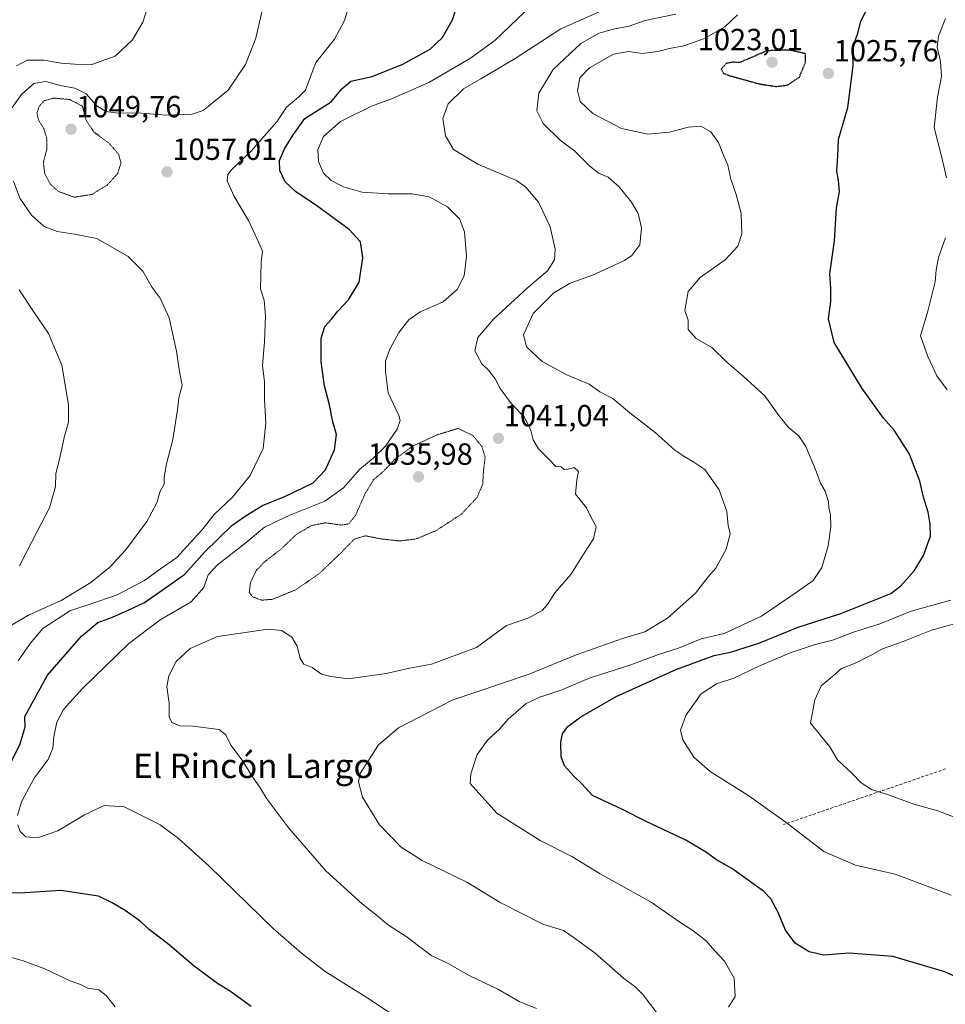
# Model space of a CAD drawing. Units: metres. Extents: x 586778 to 590211, y 4745173 to 4747530.
# Drawn here: x 589302 to 589606, y 4746596 to 4746919 of the extents above; entities that cross this region are included whole.
import ezdxf
from ezdxf.enums import TextEntityAlignment as Align

# ---------------------------------------------------------------- set-up
doc = ezdxf.new("R2010")
doc.units = ezdxf.units.M
doc.header["$MEASUREMENT"] = 0
doc.linetypes.add('TRAZOS2', pattern=[0.375, 0.25, -0.125])
doc.linetypes.add('TRAZOSX2', pattern=[1.5, 1, -0.5])
for name, color, linetype, lineweight in [('Carátula', 7, 'Continuous', 5), ('Curva de nivel maestra', 36, 'Continuous', 30), ('Curva de nivel maestra depresión', 36, 'TRAZOS2', 30), ('Curva de nivel normal', 36, 'Continuous', 0), ('Curva de nivel normal depresión', 36, 'TRAZOS2', 0), ('Punto de cota en terreno', 7, 'Continuous', 0), ('Rótulo de punto de cota en terreno', 19, 'Continuous', 0), ('Senda', 19, 'TRAZOSX2', 0), ('Texto cartográfico', 19, 'Continuous', 0)]:
    doc.layers.add(name, color=color, linetype=linetype, lineweight=lineweight)
doc.styles.add('Arial', font='txt', dxfattribs={"height": 0.2})

# ---------------------------------------------------------------- blocks, each defined once
blk = doc.blocks.new('5PATER')
at = {"layer": 'Carátula', "linetype": 'Continuous', "lineweight": 5}
h = blk.add_hatch(color=250, dxfattribs=at)
edge = h.paths.add_edge_path()
edge.add_ellipse((0, 0.01), major_axis=(-1.33, -1.34), ratio=0.999422, start_angle=0, end_angle=360)

msp = doc.modelspace()

# ---------------------------------------------------------------- linework, layer by layer
at = {"layer": 'Curva de nivel maestra', "color": 36, "linetype": 'Continuous', "lineweight": 30}
for points in [[(589296.56, 4746670.07, 1050), (589302.19, 4746681.1, 1050), (589303.89, 4746686.97, 1050), (589303.82, 4746690.37, 1050), (589311.27, 4746703.87, 1050), (589322.39, 4746716.7, 1050), (589327.76, 4746721.23, 1050), (589332.54, 4746723, 1050), (589337.76, 4746725.27, 1050), (589343.05, 4746727.76, 1050), (589351.05, 4746733.3, 1050), (589356.38, 4746737.1, 1050), (589362.9, 4746744.39, 1050), (589371.8, 4746753.04, 1050), (589376.43, 4746756.34, 1050), (589381.78, 4746759.58, 1050), (589389.14, 4746762.56, 1050), (589398.4, 4746767.04, 1050), (589402.48, 4746771.23, 1050), (589405.45, 4746777.89, 1050), (589406.12, 4746782.89, 1050), (589404.87, 4746787.01, 1050), (589403.83, 4746792.58, 1050), (589402.15, 4746798.87, 1050), (589401.1, 4746806.71, 1050), (589401.05, 4746814.43, 1050), (589402.29, 4746818.33, 1050), (589404.5, 4746820.67, 1050), (589406.5, 4746823.32, 1050), (589410.04, 4746827.07, 1050), (589413.55, 4746832.8, 1050), (589414.74, 4746840.88, 1050), (589413.94, 4746846.14, 1050), (589410.24, 4746850.12, 1050), (589399.66, 4746857.86, 1050), (589392.69, 4746862.56, 1050), (589389.28, 4746865.82, 1050), (589387.51, 4746869.53, 1050), (589387.41, 4746872.78, 1050), (589389.05, 4746876.65, 1050), (589391.85, 4746881.21, 1050), (589395.74, 4746886.6, 1050), (589404.32, 4746892.03, 1050), (589407.79, 4746896.28, 1050), (589410.82, 4746898.79, 1050), (589417.75, 4746900.32, 1050), (589427.88, 4746904.36, 1050), (589436.81, 4746909.28, 1050), (589440.84, 4746913.1, 1050), (589444.19, 4746918.91, 1050), (589447.19, 4746928.57, 1050)], [(589624.5, 4746598.1, 1025), (589605.75, 4746606.61, 1025), (589588.62, 4746611.62, 1025), (589574.29, 4746612.68, 1025), (589566.02, 4746612.04, 1025), (589561.23, 4746613.19, 1025), (589556.57, 4746615.98, 1025), (589553.38, 4746620.22, 1025), (589551.07, 4746626, 1025), (589548.57, 4746630.56, 1025), (589546.24, 4746633.09, 1025), (589535.79, 4746640.44, 1025), (589530.73, 4746643.32, 1025), (589527.54, 4746645.75, 1025), (589520.67, 4746649.74, 1025), (589507.89, 4746655.8, 1025), (589499.75, 4746659.99, 1025), (589490.06, 4746664.48, 1025), (589486.64, 4746668.27, 1025), (589483.87, 4746670.89, 1025), (589480.91, 4746674.21, 1025), (589479.82, 4746677.07, 1025), (589479.67, 4746681.89, 1025), (589480.29, 4746684.71, 1025), (589482.04, 4746687.07, 1025), (589486.28, 4746690.25, 1025), (589497.91, 4746696.89, 1025), (589517.79, 4746705.85, 1025), (589530.06, 4746710.38, 1025), (589535.34, 4746711.46, 1025), (589544.67, 4746714.42, 1025), (589557.62, 4746719.63, 1025), (589571.59, 4746724.2, 1025), (589588.03, 4746730.72, 1025), (589591.31, 4746733.23, 1025), (589595.6, 4746738.11, 1025), (589598.72, 4746743.16, 1025), (589601, 4746749.48, 1025), (589600.88, 4746753.46, 1025), (589600.27, 4746757.44, 1025), (589598.74, 4746762.36, 1025), (589597.5, 4746767.6, 1025), (589594.09, 4746776.37, 1025), (589589.11, 4746784.27, 1025), (589585.63, 4746788.2, 1025), (589578.62, 4746797.93, 1025), (589569.39, 4746813.07, 1025), (589567.52, 4746820.84, 1025), (589568.26, 4746826.47, 1025), (589568.27, 4746830.75, 1025), (589568, 4746835.57, 1025), (589569.5, 4746846.42, 1025), (589570.18, 4746857.23, 1025), (589571.13, 4746862.58, 1025), (589570.85, 4746866.25, 1025), (589570.25, 4746869.25, 1025), (589570.57, 4746874.25, 1025), (589570.78, 4746879.65, 1025), (589573.93, 4746890.19, 1025), (589575.65, 4746903.88, 1025), (589575.52, 4746908.16, 1025), (589575.8, 4746910.81, 1025), (589577.11, 4746914.56, 1025), (589578.17, 4746918.38, 1025), (589580.1, 4746922.45, 1025)], [(589378.1, 4746595.23, 1050), (589371.28, 4746600.12, 1050), (589367.02, 4746602.78, 1050), (589359.38, 4746608.48, 1050), (589350.68, 4746615.86, 1050), (589344.78, 4746620.33, 1050), (589341.66, 4746623.22, 1050), (589336.76, 4746626.76, 1050), (589332.47, 4746629.23, 1050), (589327.99, 4746631.37, 1050), (589315.66, 4746633.31, 1050), (589302.16, 4746632.36, 1050), (589293.14, 4746632.6, 1050)]]:
    msp.add_polyline3d(points, dxfattribs=at)
at = {"layer": 'Curva de nivel maestra depresión', "color": 36, "linetype": 'TRAZOS2', "lineweight": 30}
msp.add_polyline3d([(589550.38, 4746897.06, 1025), (589554.09, 4746897.52, 1025), (589557.98, 4746900.12, 1025), (589559.99, 4746904.99, 1025), (589560.03, 4746907.81, 1025), (589554.67, 4746908.99, 1025), (589547.36, 4746908.77, 1025), (589538.36, 4746904.87, 1025), (589536.03, 4746905.02, 1025), (589534, 4746904.59, 1025), (589532.32, 4746902.72, 1025), (589532.98, 4746901.46, 1025), (589534.78, 4746900.69, 1025), (589544.99, 4746897.87, 1025), (589550.38, 4746897.06, 1025)], dxfattribs=at)
at = {"layer": 'Curva de nivel normal', "color": 36, "linetype": 'Continuous', "lineweight": 0}
for points in [[(589345.26, 4746926.78, 1065), (589342.6, 4746918.2, 1065), (589339.16, 4746912.31, 1065), (589333.5, 4746907.05, 1065), (589325.79, 4746904.3, 1065), (589320.24, 4746904.39, 1065), (589315.73, 4746904.66, 1065), (589310.06, 4746905.67, 1065), (589304.6, 4746905.72, 1065), (589301.12, 4746903.81, 1065)], [(589472.92, 4746926.52, 1045), (589458.04, 4746912.11, 1045), (589450.04, 4746906.37, 1045), (589436.37, 4746898.36, 1045), (589424.17, 4746892.98, 1045), (589417.58, 4746890.59, 1045), (589407.41, 4746885.56, 1045), (589401.88, 4746880.63, 1045), (589399.95, 4746876.25, 1045), (589400.24, 4746872.44, 1045), (589401.87, 4746868.66, 1045), (589404.34, 4746866.16, 1045), (589408.38, 4746864.15, 1045), (589414.56, 4746862.43, 1045), (589423.02, 4746861.83, 1045), (589430.88, 4746861.88, 1045), (589436.46, 4746860.84, 1045), (589442.55, 4746857.55, 1045), (589446.46, 4746853.65, 1045), (589448.09, 4746849.39, 1045), (589448.8, 4746841.26, 1045), (589447.98, 4746834.9, 1045), (589445.73, 4746830.44, 1045), (589441.08, 4746826.37, 1045), (589433.55, 4746823.08, 1045), (589429.82, 4746820.47, 1045), (589426.54, 4746816.3, 1045), (589423.57, 4746810.92, 1045), (589422.14, 4746806.92, 1045), (589422.19, 4746803.59, 1045), (589423.01, 4746796.51, 1045), (589426.53, 4746789.08, 1045), (589426.96, 4746787.44, 1045), (589426.05, 4746784.6, 1045), (589422.14, 4746779.04, 1045), (589418.04, 4746774.95, 1045), (589413.7, 4746771.51, 1045), (589408.35, 4746765.36, 1045), (589402.31, 4746761.02, 1045), (589390.75, 4746756.46, 1045), (589382.52, 4746752.48, 1045), (589376.49, 4746747.39, 1045), (589366.94, 4746740.02, 1045), (589363.98, 4746736.83, 1045), (589362.53, 4746732.71, 1045), (589358.38, 4746728.01, 1045), (589348.22, 4746722.08, 1045), (589337.86, 4746714.22, 1045), (589322.72, 4746699.58, 1045), (589316.47, 4746692.69, 1045), (589314.35, 4746688.45, 1045), (589313.3, 4746683.82, 1045), (589313.05, 4746679.93, 1045), (589311.45, 4746676.22, 1045), (589306.88, 4746670.11, 1045), (589302.72, 4746662.4, 1045), (589301.45, 4746657.91, 1045)], [(589381.86, 4746922.44, 1060), (589379.65, 4746912.96, 1060), (589376.18, 4746904.25, 1060), (589370.55, 4746895.89, 1060), (589362.3, 4746889.14, 1060), (589358.7, 4746888.02, 1060), (589350.08, 4746887.61, 1060), (589340.85, 4746888.4, 1060), (589334.45, 4746888.3, 1060), (589330.41, 4746888.84, 1060), (589327.42, 4746890.72, 1060), (589324, 4746894.67, 1060), (589320.22, 4746896.52, 1060), (589315.97, 4746897.26, 1060), (589310.61, 4746898.7, 1060), (589306.78, 4746898.01, 1060), (589302.7, 4746894.46, 1060), (589299.72, 4746890.12, 1060)], [(589410.14, 4746923.3, 1055), (589408.75, 4746918.75, 1055), (589405.41, 4746912.6, 1055), (589399.29, 4746904.91, 1055), (589397.16, 4746899.1, 1055), (589395.91, 4746895.84, 1055), (589393.58, 4746893.5, 1055), (589389.67, 4746890.24, 1055), (589386.51, 4746885.51, 1055), (589382.4, 4746880.73, 1055), (589378.17, 4746875.91, 1055), (589371.5, 4746869.56, 1055), (589370.41, 4746868.15, 1055), (589370.21, 4746866.09, 1055), (589372.37, 4746861.23, 1055), (589377.22, 4746853.08, 1055), (589380.11, 4746846.97, 1055), (589381.77, 4746842.97, 1055), (589381.4, 4746839.37, 1055), (589381.3, 4746834.77, 1055), (589381.18, 4746830.68, 1055), (589382.35, 4746826.96, 1055), (589382.84, 4746821.79, 1055), (589382.52, 4746813.36, 1055), (589381.85, 4746805.36, 1055), (589382.43, 4746800.27, 1055), (589382.43, 4746794.32, 1055), (589382.96, 4746786.6, 1055), (589381.98, 4746778.31, 1055), (589377.82, 4746769.38, 1055), (589371.95, 4746762.32, 1055), (589365.98, 4746756.6, 1055), (589361.95, 4746751.45, 1055), (589358.05, 4746747.34, 1055), (589353.72, 4746742.54, 1055), (589348.38, 4746738.84, 1055), (589343.05, 4746735, 1055), (589334.1, 4746730.22, 1055), (589325.23, 4746727.26, 1055), (589318.76, 4746725.12, 1055), (589309.7, 4746719.22, 1055), (589305.63, 4746714.27, 1055), (589301.68, 4746708.6, 1055)], [(589493.03, 4746921.86, 1040), (589479.7, 4746915.96, 1040), (589464.72, 4746906.19, 1040), (589453.43, 4746899.51, 1040), (589447.72, 4746896.33, 1040), (589442.78, 4746891.31, 1040), (589440.96, 4746886.56, 1040), (589441.86, 4746880.83, 1040), (589444.46, 4746876.38, 1040), (589452.43, 4746871.61, 1040), (589465.16, 4746866.2, 1040), (589468.27, 4746864.03, 1040), (589472.38, 4746859.13, 1040), (589476.2, 4746851.06, 1040), (589477.86, 4746843.65, 1040), (589477.63, 4746840.16, 1040), (589475.35, 4746836.52, 1040), (589468.71, 4746830.88, 1040), (589457.71, 4746820.8, 1040), (589452.48, 4746814.66, 1040), (589451.48, 4746810.37, 1040), (589453.78, 4746806.1, 1040), (589455.98, 4746803.99, 1040), (589458.11, 4746801.14, 1040), (589459.76, 4746797.98, 1040), (589463.52, 4746792.93, 1040), (589467.64, 4746788.62, 1040), (589469.78, 4746784.66, 1040), (589470.6, 4746781.15, 1040), (589472.34, 4746778.2, 1040), (589475.78, 4746774.76, 1040), (589478.07, 4746772.39, 1040), (589479.83, 4746772.25, 1040), (589480.75, 4746771.4, 1040), (589482.13, 4746771.45, 1040), (589484.04, 4746772.09, 1040), (589485.5, 4746770.73, 1040), (589484.9, 4746767.96, 1040), (589484.54, 4746763.34, 1040), (589486.38, 4746760.96, 1040), (589488.08, 4746758.84, 1040), (589489.28, 4746756.31, 1040), (589491.29, 4746752.6, 1040), (589490.42, 4746748.6, 1040), (589487.34, 4746743.93, 1040), (589483.02, 4746736.93, 1040), (589477.7, 4746730.93, 1040), (589475.31, 4746727.06, 1040), (589473.54, 4746725.09, 1040), (589469.23, 4746722.78, 1040), (589461.84, 4746720.19, 1040), (589452.04, 4746712.95, 1040), (589437.31, 4746707.56, 1040), (589430.06, 4746706.26, 1040), (589422.4, 4746704.41, 1040), (589410.05, 4746702.71, 1040), (589404.24, 4746703.52, 1040), (589401.16, 4746704.25, 1040), (589398.16, 4746706.38, 1040), (589395.36, 4746707.57, 1040), (589394.15, 4746709.36, 1040), (589393.21, 4746713.43, 1040), (589391.49, 4746716.42, 1040), (589388.02, 4746718.53, 1040), (589383.72, 4746719.01, 1040), (589367.01, 4746716.62, 1040), (589358.04, 4746712.72, 1040), (589353.53, 4746708.38, 1040), (589351.06, 4746703.72, 1040), (589350.46, 4746700.1, 1040), (589351.19, 4746694.78, 1040), (589351.24, 4746690.23, 1040), (589352.11, 4746688.34, 1040), (589354.7, 4746687.26, 1040), (589358.99, 4746687.18, 1040), (589367.58, 4746686.11, 1040), (589369.79, 4746684.35, 1040), (589371.41, 4746680.97, 1040), (589375.19, 4746676.07, 1040), (589378.28, 4746670.86, 1040), (589381.07, 4746666.96, 1040), (589383.26, 4746663.33, 1040), (589390.45, 4746653.71, 1040), (589402.63, 4746639.74, 1040), (589414.47, 4746628.86, 1040), (589419.75, 4746624.74, 1040), (589422.85, 4746622.16, 1040), (589429.23, 4746617.93, 1040), (589437.17, 4746611.91, 1040), (589442.51, 4746609.38, 1040), (589449.6, 4746605.42, 1040), (589459.2, 4746600.77, 1040), (589466.04, 4746596.89, 1040), (589471.68, 4746594.54, 1040)], [(589517.4, 4746920.74, 1035), (589507.41, 4746918.73, 1035), (589502.12, 4746916.88, 1035), (589497.46, 4746915.98, 1035), (589492.2, 4746914.54, 1035), (589486.3, 4746911.18, 1035), (589477.23, 4746902.61, 1035), (589472.44, 4746894.84, 1035), (589471.78, 4746889.06, 1035), (589473.89, 4746884.87, 1035), (589479.52, 4746879.46, 1035), (589484.28, 4746875.84, 1035), (589489.1, 4746870.99, 1035), (589492.1, 4746868.65, 1035), (589495.19, 4746867.31, 1035), (589498.81, 4746864.1, 1035), (589502.91, 4746859.1, 1035), (589505.06, 4746855.37, 1035), (589506.15, 4746850.7, 1035), (589505.58, 4746845.05, 1035), (589502.99, 4746841.64, 1035), (589500.58, 4746839.96, 1035), (589490.11, 4746835.17, 1035), (589482.74, 4746832.52, 1035), (589477.37, 4746829.32, 1035), (589470.64, 4746822.52, 1035), (589467.49, 4746815.52, 1035), (589468.39, 4746811.62, 1035), (589473.61, 4746806.79, 1035), (589481.65, 4746802.48, 1035), (589488.98, 4746799.34, 1035), (589492.52, 4746796.86, 1035), (589496.79, 4746794.68, 1035), (589502.37, 4746789.93, 1035), (589510.63, 4746783.53, 1035), (589517.13, 4746777.69, 1035), (589520.08, 4746775.73, 1035), (589523.67, 4746773.54, 1035), (589526.92, 4746771.35, 1035), (589531.66, 4746764.68, 1035), (589534.13, 4746757.61, 1035), (589534.56, 4746753.02, 1035), (589535.31, 4746750.27, 1035), (589533.99, 4746745.27, 1035), (589530.52, 4746739.02, 1035), (589528.03, 4746736.18, 1035), (589523.84, 4746730.85, 1035), (589514.7, 4746722.63, 1035), (589507.26, 4746718.08, 1035), (589499.9, 4746715.92, 1035), (589485.04, 4746710.66, 1035), (589469.04, 4746704.1, 1035), (589444.04, 4746695.72, 1035), (589426.49, 4746686.64, 1035), (589419.85, 4746681.05, 1035), (589413.82, 4746671.61, 1035), (589413.26, 4746668.88, 1035), (589414.67, 4746663.91, 1035), (589420.23, 4746654.8, 1035), (589427.27, 4746647.51, 1035), (589434.24, 4746643.15, 1035), (589448.86, 4746636, 1035), (589459.83, 4746629.34, 1035), (589473.8, 4746622.18, 1035), (589480.56, 4746620.17, 1035), (589484.1, 4746617.72, 1035), (589490.92, 4746612.69, 1035), (589500.36, 4746604.45, 1035), (589504.03, 4746601.74, 1035), (589506.68, 4746598.99, 1035), (589511.53, 4746592.66, 1035)], [(589534.68, 4746595.02, 1030), (589536.9, 4746598.52, 1030), (589536.59, 4746604.51, 1030), (589533.41, 4746610.09, 1030), (589530.21, 4746613.49, 1030), (589527.35, 4746616.75, 1030), (589523.03, 4746620.19, 1030), (589518.73, 4746622.92, 1030), (589509.37, 4746629.39, 1030), (589492.62, 4746638.72, 1030), (589483.28, 4746644.4, 1030), (589472.89, 4746649.68, 1030), (589458.67, 4746658.61, 1030), (589450, 4746668.33, 1030), (589450.13, 4746671.58, 1030), (589452.23, 4746677.94, 1030), (589455.68, 4746682.55, 1030), (589459.62, 4746686.18, 1030), (589462.37, 4746689.48, 1030), (589468.35, 4746694.59, 1030), (589472.81, 4746696.73, 1030), (589480.07, 4746699.11, 1030), (589489.36, 4746703.03, 1030), (589502.7, 4746707.27, 1030), (589511.7, 4746710.68, 1030), (589518.36, 4746712.75, 1030), (589525.7, 4746715.8, 1030), (589533.28, 4746717.64, 1030), (589545.5, 4746723.28, 1030), (589557.29, 4746731.27, 1030), (589562.54, 4746734.93, 1030), (589565.32, 4746739.27, 1030), (589567.45, 4746746.34, 1030), (589568.31, 4746752.6, 1030), (589568.24, 4746756.58, 1030), (589567.65, 4746758.66, 1030), (589567.53, 4746760.93, 1030), (589566.44, 4746764.27, 1030), (589564.94, 4746766.9, 1030), (589563.31, 4746771.41, 1030), (589560.06, 4746778.96, 1030), (589557.66, 4746782.56, 1030), (589554.55, 4746785.11, 1030), (589551.22, 4746789.12, 1030), (589546.67, 4746795.56, 1030), (589543.38, 4746798.5, 1030), (589539.58, 4746802.05, 1030), (589534.13, 4746806.58, 1030), (589529.2, 4746811.42, 1030), (589524.11, 4746814.34, 1030), (589521.44, 4746817.32, 1030), (589521.46, 4746820.37, 1030), (589520.39, 4746823.59, 1030), (589521.49, 4746829.78, 1030), (589525.4, 4746834.33, 1030), (589533.65, 4746840.15, 1030), (589537.75, 4746844.67, 1030), (589539.14, 4746848.73, 1030), (589538.84, 4746855.39, 1030), (589537.27, 4746861.62, 1030), (589535.53, 4746866.6, 1030), (589534.54, 4746871.22, 1030), (589532.85, 4746875.12, 1030), (589531.42, 4746878.68, 1030), (589528.91, 4746882.2, 1030), (589525.68, 4746883.98, 1030), (589521.54, 4746883.7, 1030), (589515.33, 4746882.12, 1030), (589508.23, 4746881.45, 1030), (589499.57, 4746883.31, 1030), (589490.22, 4746888.18, 1030), (589486.07, 4746892.14, 1030), (589485.13, 4746895.68, 1030), (589485.93, 4746899.87, 1030), (589489.07, 4746903.21, 1030), (589496.97, 4746907.66, 1030), (589502.03, 4746908.56, 1030), (589506.36, 4746907.88, 1030), (589511.55, 4746908.54, 1030), (589515.35, 4746909.56, 1030), (589520.03, 4746910.43, 1030), (589526.88, 4746912.83, 1030), (589533.57, 4746916.58, 1030), (589537.71, 4746920.51, 1030)], [(589605.89, 4746919.4, 1020), (589603.63, 4746913.51, 1020), (589603.21, 4746910, 1020), (589604.33, 4746905.26, 1020), (589604.61, 4746900.33, 1020), (589603.29, 4746893.58, 1020), (589602.22, 4746883.62, 1020), (589604.76, 4746873.74, 1020), (589606.2, 4746867.03, 1020)], [(589300.14, 4746866, 1060), (589302.24, 4746860.4, 1060), (589306.05, 4746854.79, 1060), (589310.15, 4746851.11, 1060), (589314.42, 4746849.45, 1060), (589320.1, 4746848.59, 1060), (589327.44, 4746847.22, 1060), (589337.73, 4746841.32, 1060), (589342.5, 4746836.48, 1060), (589345.64, 4746831.1, 1060), (589348.21, 4746827.59, 1060), (589351.17, 4746821.17, 1060), (589353.56, 4746810.22, 1060), (589354.44, 4746804.25, 1060), (589355.4, 4746798.95, 1060), (589354.35, 4746794.93, 1060), (589353.97, 4746790.92, 1060), (589352.44, 4746781.26, 1060), (589350.26, 4746773.26, 1060), (589349.52, 4746768.93, 1060), (589349.59, 4746766.6, 1060), (589348.28, 4746764.27, 1060), (589347.14, 4746760.42, 1060), (589343.9, 4746754.38, 1060), (589336.87, 4746744.91, 1060), (589331.74, 4746739.38, 1060), (589325.47, 4746734.35, 1060), (589315.74, 4746728.46, 1060), (589305.06, 4746723.56, 1060), (589298.73, 4746719.93, 1060)], [(589605.87, 4746847.41, 1020), (589603.66, 4746840.97, 1020), (589602.81, 4746836.92, 1020), (589602.57, 4746832.92, 1020), (589600.12, 4746823.34, 1020), (589597.77, 4746815.24, 1020), (589600.17, 4746808.51, 1020), (589603.1, 4746802.12, 1020), (589606.52, 4746797.48, 1020)], [(589301.92, 4746830.3, 1065), (589306.62, 4746823.23, 1065), (589311.56, 4746816, 1065), (589315.97, 4746805.59, 1065), (589318.18, 4746792.63, 1065), (589318.12, 4746786.89, 1065), (589316.81, 4746782.34, 1065), (589315.2, 4746774.73, 1065), (589313.98, 4746770.12, 1065), (589313.92, 4746765.85, 1065), (589311.9, 4746758.82, 1065), (589307.76, 4746750.81, 1065), (589302.1, 4746739.82, 1065)], [(589607.69, 4746728.53, 1020), (589594.69, 4746724.94, 1020), (589584.35, 4746720.81, 1020), (589576.08, 4746718.18, 1020), (589568.88, 4746715.43, 1020), (589563.17, 4746713.96, 1020), (589555.3, 4746711.4, 1020), (589544.7, 4746706.89, 1020), (589536.47, 4746702.98, 1020), (589530.8, 4746701.06, 1020), (589525.8, 4746697.83, 1020), (589520.81, 4746690.86, 1020), (589518.98, 4746685.83, 1020), (589519.75, 4746682.66, 1020), (589523.39, 4746676.97, 1020), (589528.69, 4746672.27, 1020), (589541.44, 4746664.35, 1020), (589553.6, 4746655.61, 1020), (589566.02, 4746646.1, 1020), (589576.44, 4746641.53, 1020), (589589.38, 4746638.64, 1020), (589607.77, 4746631.79, 1020)], [(589614.04, 4746722.2, 1015), (589601.34, 4746718.65, 1015), (589592.08, 4746714.93, 1015), (589585.23, 4746712.6, 1015), (589581.32, 4746710.41, 1015), (589576.28, 4746707.83, 1015), (589571.85, 4746706.07, 1015), (589568.2, 4746702.93, 1015), (589565.11, 4746700.43, 1015), (589563.05, 4746695.81, 1015), (589561.61, 4746688.2, 1015), (589568.02, 4746680.38, 1015), (589570.52, 4746676.15, 1015), (589575.28, 4746671.66, 1015), (589578.23, 4746668.6, 1015), (589581.68, 4746666.38, 1015), (589586.94, 4746664.72, 1015), (589595.52, 4746661.55, 1015), (589603.37, 4746659.38, 1015), (589614.57, 4746655.19, 1015)], [(589301.56, 4746654.82, 1045), (589302.28, 4746652.61, 1045), (589304.13, 4746650.85, 1045), (589307.99, 4746650.5, 1045), (589314.64, 4746652.84, 1045), (589323.39, 4746658.06, 1045), (589329.9, 4746661.15, 1045), (589336.37, 4746660.77, 1045), (589348.28, 4746654.84, 1045), (589354.26, 4746650.32, 1045), (589364.26, 4746641.3, 1045), (589385.3, 4746620.77, 1045), (589394.64, 4746612.69, 1045), (589402.43, 4746606.67, 1045), (589416.37, 4746597.95, 1045), (589428.64, 4746589.88, 1045)], [(589292.25, 4746613.39, 1055), (589303.28, 4746610.19, 1055), (589310.37, 4746607.54, 1055), (589318.65, 4746603.64, 1055), (589322.12, 4746602.42, 1055), (589324.48, 4746601.26, 1055), (589328.09, 4746600.71, 1055), (589330.56, 4746598.78, 1055), (589333.5, 4746595.12, 1055)]]:
    msp.add_polyline3d(points, dxfattribs=at)
at = {"layer": 'Curva de nivel normal depresión', "color": 36, "linetype": 'TRAZOS2', "lineweight": 0}
for points in [[(589320.08, 4746860.72, 1055), (589325.89, 4746861.66, 1055), (589330.84, 4746864.7, 1055), (589334.32, 4746868.5, 1055), (589335.38, 4746871.95, 1055), (589334.61, 4746874.82, 1055), (589331.48, 4746878.42, 1055), (589326.52, 4746882.1, 1055), (589323.93, 4746885.95, 1055), (589322.72, 4746890.58, 1055), (589318.54, 4746892.79, 1055), (589313.38, 4746893.25, 1055), (589310.19, 4746892.39, 1055), (589308.5, 4746890.51, 1055), (589307.8, 4746888.27, 1055), (589308.3, 4746886.15, 1055), (589310.14, 4746882.99, 1055), (589311.1, 4746879.74, 1055), (589311.01, 4746876.34, 1055), (589309.9, 4746872.2, 1055), (589310.34, 4746868.52, 1055), (589312.19, 4746865.04, 1055), (589314.84, 4746862.61, 1055), (589320.08, 4746860.72, 1055)], [(589381.52, 4746728.52, 1040), (589385.2, 4746728.82, 1040), (589392.87, 4746732.02, 1040), (589400.26, 4746737.1, 1040), (589407.38, 4746743.86, 1040), (589411.94, 4746748.58, 1040), (589415.62, 4746749.63, 1040), (589420.45, 4746748.66, 1040), (589426.76, 4746747.94, 1040), (589432.21, 4746748.62, 1040), (589438.66, 4746751.28, 1040), (589447.15, 4746756.79, 1040), (589452.27, 4746762.32, 1040), (589454.08, 4746766.6, 1040), (589454.3, 4746770.8, 1040), (589454.89, 4746775.44, 1040), (589453.84, 4746778.86, 1040), (589450.93, 4746782.46, 1040), (589446.04, 4746784.88, 1040), (589439.27, 4746782.82, 1040), (589431.16, 4746779.12, 1040), (589425.12, 4746774.63, 1040), (589421.61, 4746770.88, 1040), (589418.29, 4746768.07, 1040), (589415.57, 4746763.62, 1040), (589412.34, 4746756.35, 1040), (589410.08, 4746753.52, 1040), (589407.54, 4746753.16, 1040), (589402.42, 4746753.9, 1040), (589397.86, 4746753, 1040), (589392.96, 4746750.11, 1040), (589387.78, 4746745.18, 1040), (589382.38, 4746741, 1040), (589379.73, 4746738.18, 1040), (589377.86, 4746734.25, 1040), (589377.45, 4746731.04, 1040), (589378.54, 4746729.65, 1040), (589381.52, 4746728.52, 1040)]]:
    msp.add_polyline3d(points, dxfattribs=at)
at = {"layer": 'Senda', "color": 19, "linetype": 'TRAZOSX2', "lineweight": 0}
msp.add_polyline3d([(589605.96, 4746673.17, 1012.38), (589552.78, 4746654.91, 1020.15)], dxfattribs=at)

# ---------------------------------------------------------------- block references
at = {"layer": 'Punto de cota en terreno', "linetype": 'Continuous', "lineweight": 0}
for p in [(589549, 4746905, 1023.01), (589567.49, 4746901.33, 1025.76), (589319, 4746883, 1049.76), (589350.48, 4746869.02, 1057.01), (589459.22, 4746781.61, 1041.04), (589433, 4746769, 1035.98)]:
    msp.add_blockref('5PATER', p, dxfattribs=at)

# ---------------------------------------------------------------- texts
at = {"layer": 'Rótulo de punto de cota en terreno', "color": 19, "linetype": 'Continuous', "lineweight": 0, "style": 'Arial'}
for s, p in [('1023,01', (589524.62, 4746906.76)), ('1025,76', (589569.25, 4746903.09)), ('1049,76', (589320.76, 4746884.76)), ('1057,01', (589352.24, 4746870.78)), ('1041,04', (589460.98, 4746783.37)), ('1035,98', (589416.35, 4746770.76))]:
    msp.add_text(s, height=7, dxfattribs=at).set_placement(p, align=Align.BOTTOM_LEFT)
at = {"layer": 'Texto cartográfico', "color": 19, "linetype": 'Continuous', "lineweight": 0, "style": 'Arial'}
msp.add_text('El Rincón Largo', height=8, dxfattribs=at).set_placement((589378.82, 4746674.16), align=Align.MIDDLE_CENTER)

doc.saveas('drawing.dxf')
